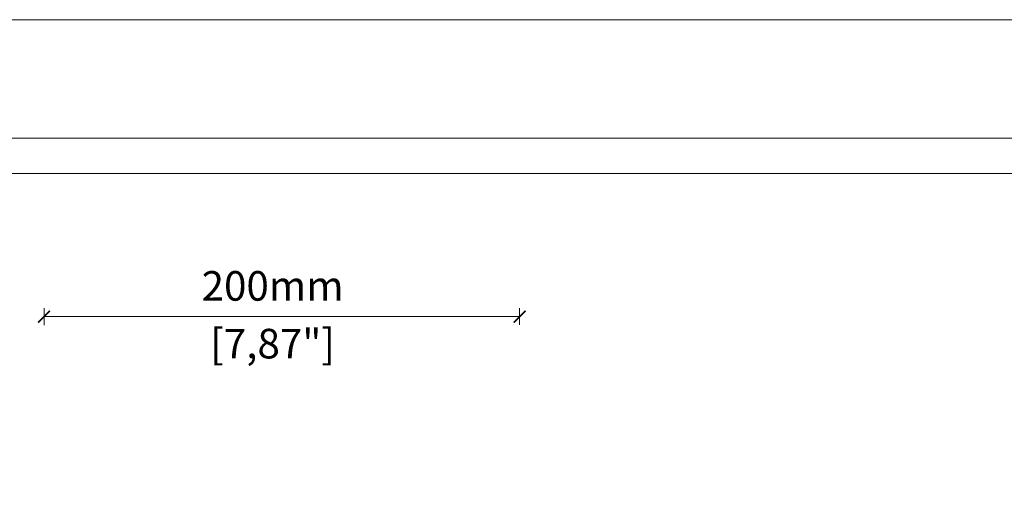
# Model space of a CAD drawing. Units: millimetres. Extents: x 0 to 789, y 840 to 2594.
# Drawn here: x 131 to 297, y 1180 to 1260 of the extents above; entities that cross this region are included whole.
import ezdxf

# ---------------------------------------------------------------- set-up
doc = ezdxf.new("R2010")
doc.units = ezdxf.units.MM
doc.layers.add('Dimensioning - General', color=7, linetype='Continuous', lineweight=15)
doc.styles.get("Standard").update_dxf_attribs({"font": 'arial.ttf'})

# ---------------------------------------------------------------- blocks, each defined once
blk = doc.blocks.new('_ArchTick')
at = {"color": 0, "linetype": 'ByBlock', "const_width": 0.15}
blk.add_lwpolyline([(-0.5, -0.5), (0.5, 0.5)], dxfattribs=at)

msp = doc.modelspace()

# ---------------------------------------------------------------- linework, layer by layer
at = {"lineweight": 0, "ltscale": 5}
msp.add_lwpolyline([(0, 1260), (594, 1260), (594, 840), (0, 840), (0, 1260)], dxfattribs=at)
for points in [[(20, 1240), (574, 1240), (574, 860), (20, 860)], [(26, 1234), (568, 1234), (568, 866), (26, 866)]]:
    msp.add_lwpolyline(points, close=True, dxfattribs=at)
at = {"layer": 'Dimensioning - General', "lineweight": 0}
for p, q in [((134.78, 1208.38), (134.78, 1211.24)), ((215.12, 1208.4), (215.12, 1211.22)), ((134.78, 1209.81), (215.12, 1209.81))]:
    msp.add_line(p, q, dxfattribs=at)

# ---------------------------------------------------------------- block references
at = {"layer": 'Dimensioning - General', "lineweight": 0, "xscale": 2, "yscale": 2, "zscale": 2, "rotation": 180}
msp.add_blockref('_ArchTick', (134.78, 1209.81), dxfattribs=at)
at = {"layer": 'Dimensioning - General', "lineweight": 0, "xscale": 2, "yscale": 2, "zscale": 2}
msp.add_blockref('_ArchTick', (215.12, 1209.81), dxfattribs=at)

# ---------------------------------------------------------------- texts
at = {"layer": 'Dimensioning - General', "lineweight": 0, "char_height": 5, "attachment_point": 5}
for s, insert in [('200mm', (173.39, 1214.36)), ('[7,87"]', (173.39, 1204.6))]:
    msp.add_mtext(s, dxfattribs=dict(at, insert=insert))

doc.saveas('drawing.dxf')
